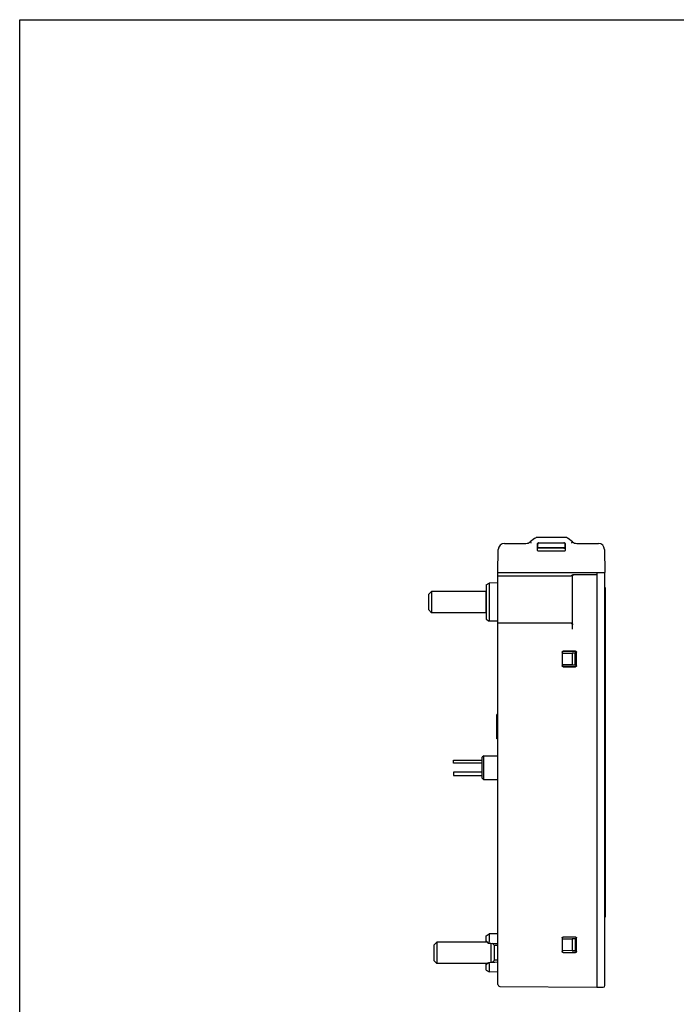
# Model space of a CAD drawing. Units: inches. Extents: x 0 to 17, y 0 to 11.
# Drawn here: x 0 to 4.2, y 4.6 to 11 of the extents above; entities that cross this region are included whole.
import ezdxf

# ---------------------------------------------------------------- set-up
doc = ezdxf.new("R2010")
doc.units = ezdxf.units.IN
doc.header["$LTSCALE"] = 0.935
doc.header["$MEASUREMENT"] = 0
doc.layers.get('0').update_dxf_attribs({"linetype": 'CONTINUOUS'})

msp = doc.modelspace()

# ---------------------------------------------------------------- linework, layer by layer
at = {"color": 7, "linetype": 'CONTINUOUS'}
for p, q in [((0, 0), (0, 11)), ((0, 11), (17, 11)), ((3.137, 7.609), (3.277, 7.609)), ((3.3328, 7.6408), (3.3038, 7.6196)), ((3.352, 7.5671), (3.352, 7.6059)), ((3.3529, 7.5854), (3.3529, 7.6051)), ((3.5268, 7.6484), (3.3561, 7.6484)), ((3.3599, 7.6138), (3.523, 7.6138)), ((3.3607, 7.613), (3.5222, 7.613)), ((3.53, 7.5854), (3.53, 7.6051)), ((3.5309, 7.6059), (3.5309, 7.5671)), ((3.5791, 7.6196), (3.5501, 7.6408)), ((3.6059, 7.609), (3.7459, 7.609)), ((3.095, 7.4201), (3.0976, 7.5703)), ((3.3535, 7.5825), (3.5294, 7.5825)), ((3.5231, 7.5584), (3.3598, 7.5584)), ((3.5223, 7.5774), (3.3606, 7.5774)), ((3.5222, 7.5775), (3.3607, 7.5775)), ((3.7853, 7.5703), (3.7879, 7.4201)), ((3.095, 4.7523), (3.095, 7.4201)), ((3.095, 7.4201), (3.7879, 7.4201)), ((3.095, 7.399), (3.5694, 7.399)), ((3.5792, 7.0542), (3.5792, 7.3981)), ((3.5863, 7.4081), (3.7367, 7.4081)), ((3.7367, 7.4201), (3.7367, 4.735)), ((3.7475, 7.4199), (3.7879, 7.4192)), ((3.7879, 4.7475), (3.7879, 7.4192)), ((3.0202, 7.3408), (3.0397, 7.3526)), ((3.0202, 7.3408), (3.0202, 7.1183)), ((3.095, 7.3536), (3.0397, 7.3526)), ((3.0397, 7.3526), (3.0397, 7.1065)), ((2.6462, 7.2788), (2.6659, 7.2984)), ((2.6462, 7.2788), (2.6462, 7.1803)), ((2.6659, 7.2984), (2.6659, 7.1606)), ((3.019, 7.2984), (2.6659, 7.2984)), ((3.019, 7.1606), (3.019, 7.2984)), ((3.0202, 7.2973), (3.019, 7.2984)), ((3.789, 7.324), (3.7879, 7.324)), ((3.789, 7.324), (3.789, 5.1902)), ((2.6462, 7.1803), (2.6659, 7.1606)), ((3.019, 7.1606), (2.6659, 7.1606)), ((3.0202, 7.1618), (3.019, 7.1606)), ((3.0202, 7.1183), (3.0397, 7.1065)), ((3.095, 7.1055), (3.0397, 7.1065)), ((3.0939, 5.8604), (3.0939, 7.1055)), ((3.5694, 7.0917), (3.095, 7.0917)), ((3.5114, 6.9052), (3.5114, 6.8168)), ((3.5123, 6.9043), (3.5123, 6.8177)), ((3.5123, 6.899), (3.597, 6.9004)), ((3.5123, 6.8988), (3.5758, 6.8993)), ((3.5979, 6.9111), (3.5173, 6.9111)), ((3.597, 6.9102), (3.5182, 6.9102)), ((3.5963, 6.8997), (3.5758, 6.8993)), ((3.5758, 6.8993), (3.5758, 6.8227)), ((3.597, 6.9004), (3.5963, 6.8997)), ((3.5963, 6.8223), (3.5963, 6.8997)), ((3.597, 6.8216), (3.597, 6.9004)), ((3.6029, 6.8176), (3.6029, 6.9043)), ((3.6038, 6.8168), (3.6038, 6.9052)), ((3.5758, 6.8227), (3.5123, 6.8232)), ((3.5123, 6.823), (3.597, 6.8216)), ((3.5758, 6.8227), (3.5963, 6.8223)), ((3.597, 6.8216), (3.5963, 6.8223)), ((3.5173, 6.8109), (3.5979, 6.8109)), ((3.5182, 6.8118), (3.597, 6.8117)), ((3.0939, 6.5011), (3.0891, 6.5007)), ((3.0891, 6.3442), (3.0891, 6.5007)), ((3.0939, 6.3438), (3.0891, 6.3442)), ((2.8076, 6.1862), (2.8076, 6.2059)), ((2.8076, 6.2059), (2.9938, 6.2059)), ((2.9938, 6.1862), (2.8076, 6.1862)), ((3.0037, 6.2343), (2.9938, 6.2244)), ((2.9938, 6.089), (2.9938, 6.2244)), ((3.0037, 6.0791), (3.0037, 6.2343)), ((3.0037, 6.2343), (3.0939, 6.2343)), ((2.8076, 6.1272), (2.8076, 6.1075)), ((2.9938, 6.1272), (2.8076, 6.1272)), ((2.8076, 6.1075), (2.9938, 6.1075)), ((3.0037, 6.0791), (2.9938, 6.089)), ((3.0939, 6.0791), (3.0037, 6.0791)), ((3.0939, 5.8604), (3.095, 5.8604)), ((3.789, 5.1902), (3.7879, 5.1902)), ((3.0202, 5.0691), (3.0397, 5.0809)), ((3.0202, 5.0268), (3.0202, 5.0691)), ((3.095, 5.0819), (3.0397, 5.0809)), ((3.0397, 5.0809), (3.0397, 5.0641)), ((3.0397, 5.0471), (3.0397, 5.0308)), ((3.5114, 5.0548), (3.5114, 4.9664)), ((3.5123, 5.0539), (3.5123, 4.9673)), ((3.5123, 5.0486), (3.6029, 5.0501)), ((3.5123, 5.0484), (3.5758, 5.0489)), ((3.5979, 5.0607), (3.5173, 5.0607)), ((3.597, 5.0599), (3.5182, 5.0598)), ((3.597, 5.0493), (3.5758, 5.0489)), ((3.5758, 5.0489), (3.5758, 4.9723)), ((3.597, 5.0493), (3.6029, 5.0499)), ((3.6029, 4.9673), (3.6029, 5.054)), ((3.6038, 4.9664), (3.6038, 5.0548)), ((2.6796, 5.0071), (2.6993, 5.0268)), ((2.6796, 5.0071), (2.6796, 4.9087)), ((3.0264, 5.0268), (2.6993, 5.0268)), ((2.6993, 5.0268), (2.6993, 4.889)), ((3.0525, 4.8953), (3.0525, 5.0205)), ((3.0733, 5.0059), (3.059, 5.0202)), ((3.095, 5.0059), (3.0733, 5.0059)), ((3.0733, 4.9099), (3.0733, 5.0059)), ((3.5758, 4.9723), (3.5123, 4.9728)), ((3.6029, 4.9711), (3.5123, 4.9726)), ((3.0733, 4.9099), (3.059, 4.8955)), ((3.095, 4.9099), (3.0733, 4.9099)), ((3.5173, 4.9605), (3.5979, 4.9605)), ((3.5182, 4.9614), (3.597, 4.9613)), ((3.5758, 4.9723), (3.597, 4.9719)), ((3.6029, 4.9713), (3.597, 4.9719)), ((2.6796, 4.9087), (2.6993, 4.889)), ((3.0264, 4.889), (2.6993, 4.889)), ((3.0202, 4.8467), (3.0202, 4.889)), ((3.0202, 4.8466), (3.0397, 4.8348)), ((3.0397, 4.885), (3.0397, 4.8687)), ((3.0397, 4.8517), (3.0397, 4.8348)), ((3.095, 4.8339), (3.0397, 4.8348)), ((3.1067, 4.7405), (3.7367, 4.735)), ((3.7367, 4.735), (3.7763, 4.7357))]:
    msp.add_line(p, q, dxfattribs=at)
for points in [[(3.0353, 5.0211), (3.0504, 5.0206), (3.0759, 5.0196), (3.095, 5.0188)], [(3.095, 4.8969), (3.0754, 4.8962), (3.0499, 4.8952), (3.0353, 4.8946)]]:
    msp.add_lwpolyline(points, dxfattribs=at)
for centre, radius, start, end in [((3.137, 7.5697), 0.0394, 90, 179), ((3.277, 7.6484), 0.0394, 270, 312.8996), ((3.3561, 7.609), 0.0394, 90, 126.22871), ((3.5268, 7.609), 0.0394, 53.77129, 90), ((3.6059, 7.6484), 0.0394, 227.1004, 270), ((3.7459, 7.5697), 0.0394, 1, 90), ((3.5694, 7.0819), 0.00984, 0, 90), ((3.1068, 4.7523), 0.0118, 180, 269.5), ((3.7761, 4.7475), 0.0118, 270.99998, 359.99901)]:
    msp.add_arc(centre, radius, start, end, dxfattribs=at)
for points, knots in [([(3.3113, 7.6106), (3.3104, 7.6118), (3.3087, 7.6139), (3.3063, 7.6167), (3.3048, 7.6185), (3.304, 7.6193), (3.3038, 7.6196)], [0, 0, 0, 0, 0.383504, 0.707551, 0.92389, 1, 1, 1, 1]), ([(3.352, 7.6059), (3.352, 7.6067), (3.3523, 7.6084), (3.3534, 7.6106), (3.3552, 7.6124), (3.3574, 7.6135), (3.3591, 7.6138), (3.3599, 7.6138)], [0, 0, 0, 0, 0.200488, 0.40048, 0.599909, 0.7996, 1, 1, 1, 1]), ([(3.3607, 7.613), (3.3599, 7.613), (3.3582, 7.6127), (3.356, 7.6116), (3.3543, 7.6098), (3.3531, 7.6076), (3.3529, 7.6059), (3.3529, 7.6051)], [0, 0, 0, 0, 0.20033, 0.399954, 0.59935, 0.79938, 1, 1, 1, 1]), ([(3.53, 7.6051), (3.53, 7.6059), (3.5298, 7.6076), (3.5286, 7.6098), (3.5269, 7.6116), (3.5246, 7.6127), (3.523, 7.613), (3.5222, 7.613)], [0, 0, 0, 0, 0.200451, 0.400132, 0.59953, 0.7995, 1, 1, 1, 1]), ([(3.523, 7.6138), (3.5238, 7.6138), (3.5255, 7.6135), (3.5277, 7.6124), (3.5295, 7.6106), (3.5306, 7.6084), (3.5309, 7.6067), (3.5309, 7.6059)], [0, 0, 0, 0, 0.200567, 0.400602, 0.600031, 0.799679, 1, 1, 1, 1]), ([(3.5716, 7.6106), (3.5725, 7.6118), (3.5742, 7.6139), (3.5766, 7.6167), (3.5781, 7.6185), (3.5789, 7.6193), (3.5791, 7.6196)], [0, 0, 0, 0, 0.383255, 0.707551, 0.923993, 1, 1, 1, 1]), ([(3.3598, 7.5584), (3.359, 7.5584), (3.3574, 7.5586), (3.3552, 7.5599), (3.3534, 7.5618), (3.3523, 7.5643), (3.352, 7.5662), (3.352, 7.5671)], [0, 0, 0, 0, 0.182033, 0.372043, 0.570566, 0.780231, 1, 1, 1, 1]), ([(3.3605, 7.5774), (3.3595, 7.5774), (3.3574, 7.5778), (3.3548, 7.5796), (3.3531, 7.5822), (3.3527, 7.5842), (3.3527, 7.5852)], [0, 0, 0, 0, 0.252155, 0.503626, 0.752585, 1, 1, 1, 1]), ([(3.3529, 7.5854), (3.3529, 7.5847), (3.353, 7.5833), (3.3536, 7.582), (3.354, 7.5814)], [0, 0, 0, 0, 0.501794, 1, 1, 1, 1]), ([(3.3587, 7.5778), (3.3583, 7.5779), (3.3576, 7.5782), (3.3566, 7.5787), (3.3556, 7.5794), (3.3547, 7.5803), (3.3542, 7.581), (3.354, 7.5814)], [0, 0, 0, 0, 0.187396, 0.377803, 0.574731, 0.781497, 1, 1, 1, 1]), ([(3.3608, 7.5775), (3.3605, 7.5775), (3.3598, 7.5777), (3.3591, 7.5778), (3.3587, 7.5778)], [0, 0, 0, 0, 0.449883, 1, 1, 1, 1]), ([(3.5289, 7.5814), (3.5287, 7.581), (3.5282, 7.5803), (3.5273, 7.5794), (3.5263, 7.5787), (3.5253, 7.5782), (3.5242, 7.5778), (3.5232, 7.5777), (3.5225, 7.5776), (3.5223, 7.5775)], [0, 0, 0, 0, 0.166613, 0.324276, 0.474439, 0.61963, 0.762521, 0.908079, 1, 1, 1, 1]), ([(3.5224, 7.5774), (3.5234, 7.5774), (3.5255, 7.5778), (3.5281, 7.5796), (3.5298, 7.5822), (3.5302, 7.5842), (3.5302, 7.5852)], [0, 0, 0, 0, 0.252155, 0.503626, 0.752585, 1, 1, 1, 1]), ([(3.5309, 7.5671), (3.5309, 7.5662), (3.5306, 7.5643), (3.5294, 7.5618), (3.5277, 7.5599), (3.5255, 7.5586), (3.5239, 7.5584), (3.5231, 7.5584)], [0, 0, 0, 0, 0.219769, 0.429434, 0.627957, 0.817967, 1, 1, 1, 1]), ([(3.5289, 7.5814), (3.5293, 7.582), (3.5298, 7.5833), (3.53, 7.5847), (3.53, 7.5854)], [0, 0, 0, 0, 0.498435, 1, 1, 1, 1]), ([(3.5694, 7.399), (3.5707, 7.4003), (3.5736, 7.4024), (3.5763, 7.4046), (3.5778, 7.4055)], [0, 0, 0, 0, 0.518776, 1, 1, 1, 1]), ([(3.5792, 7.3981), (3.5792, 7.3998), (3.5802, 7.4032), (3.5839, 7.407), (3.5874, 7.4079), (3.5891, 7.4079)], [0, 0, 0, 0, 0.333301, 0.666633, 1, 1, 1, 1]), ([(3.5739, 7.0907), (3.574, 7.0906), (3.5744, 7.0904), (3.5748, 7.0901), (3.575, 7.09)], [0, 0, 0, 0, 0.375657, 1, 1, 1, 1]), ([(3.5775, 7.0875), (3.5776, 7.0873), (3.5779, 7.0869), (3.5781, 7.0865), (3.5782, 7.0864)], [0, 0, 0, 0, 0.624066, 1, 1, 1, 1]), ([(3.5114, 6.9052), (3.5114, 6.906), (3.5117, 6.9075), (3.513, 6.9095), (3.515, 6.9108), (3.5166, 6.9111), (3.5173, 6.9111)], [0, 0, 0, 0, 0.247867, 0.498668, 0.750861, 1, 1, 1, 1]), ([(3.5182, 6.9102), (3.5174, 6.9102), (3.5159, 6.9099), (3.5139, 6.9086), (3.5126, 6.9066), (3.5123, 6.9051), (3.5123, 6.9043)], [0, 0, 0, 0, 0.249105, 0.501295, 0.752113, 1, 1, 1, 1]), ([(3.6029, 6.9043), (3.6029, 6.9051), (3.6026, 6.9067), (3.6013, 6.9086), (3.5993, 6.9099), (3.5978, 6.9102), (3.597, 6.9102)], [0, 0, 0, 0, 0.249114, 0.501288, 0.752095, 1, 1, 1, 1]), ([(3.5979, 6.9111), (3.5986, 6.9111), (3.6002, 6.9108), (3.6021, 6.9095), (3.6035, 6.9075), (3.6038, 6.906), (3.6038, 6.9052)], [0, 0, 0, 0, 0.247867, 0.498668, 0.750861, 1, 1, 1, 1]), ([(3.5173, 6.8109), (3.5166, 6.8109), (3.515, 6.8112), (3.513, 6.8125), (3.5117, 6.8145), (3.5114, 6.816), (3.5114, 6.8168)], [0, 0, 0, 0, 0.247867, 0.498668, 0.750861, 1, 1, 1, 1]), ([(3.5123, 6.8177), (3.5123, 6.8169), (3.5126, 6.8153), (3.5139, 6.8134), (3.5159, 6.8121), (3.5174, 6.8118), (3.5182, 6.8118)], [0, 0, 0, 0, 0.249159, 0.501368, 0.752165, 1, 1, 1, 1]), ([(3.597, 6.8117), (3.5978, 6.8117), (3.5993, 6.812), (3.6013, 6.8134), (3.6026, 6.8153), (3.6029, 6.8169), (3.6029, 6.8176)], [0, 0, 0, 0, 0.24918, 0.501377, 0.752159, 1, 1, 1, 1]), ([(3.6038, 6.8168), (3.6038, 6.816), (3.6035, 6.8145), (3.6021, 6.8125), (3.6002, 6.8112), (3.5986, 6.8109), (3.5979, 6.8109)], [0, 0, 0, 0, 0.247867, 0.498668, 0.750861, 1, 1, 1, 1]), ([(3.0397, 5.0641), (3.0397, 5.0631), (3.0396, 5.0607), (3.0396, 5.0567), (3.0396, 5.0521), (3.0397, 5.0488), (3.0397, 5.0471)], [0, 0, 0, 0, 0.184264, 0.423613, 0.701808, 1, 1, 1, 1]), ([(3.5114, 5.0548), (3.5114, 5.0556), (3.5117, 5.0571), (3.513, 5.0591), (3.515, 5.0604), (3.5166, 5.0607), (3.5173, 5.0607)], [0, 0, 0, 0, 0.247867, 0.498668, 0.750861, 1, 1, 1, 1]), ([(3.5182, 5.0598), (3.5174, 5.0598), (3.5159, 5.0595), (3.5139, 5.0582), (3.5126, 5.0562), (3.5123, 5.0547), (3.5123, 5.0539)], [0, 0, 0, 0, 0.249105, 0.501295, 0.752113, 1, 1, 1, 1]), ([(3.597, 4.9719), (3.597, 4.9805), (3.5969, 4.9977), (3.5969, 5.0235), (3.597, 5.0407), (3.597, 5.0493)], [0, 0, 0, 0, 0.333327, 0.666673, 1, 1, 1, 1]), ([(3.6029, 5.054), (3.6029, 5.0547), (3.6026, 5.0563), (3.6013, 5.0582), (3.5993, 5.0596), (3.5978, 5.0599), (3.597, 5.0599)], [0, 0, 0, 0, 0.249114, 0.501288, 0.752095, 1, 1, 1, 1]), ([(3.5979, 5.0607), (3.5986, 5.0607), (3.6002, 5.0604), (3.6021, 5.0591), (3.6035, 5.0571), (3.6038, 5.0556), (3.6038, 5.0548)], [0, 0, 0, 0, 0.247867, 0.498668, 0.750861, 1, 1, 1, 1]), ([(3.0202, 5.0349), (3.0213, 5.0335), (3.0235, 5.0307), (3.0267, 5.0265), (3.0287, 5.0236), (3.0296, 5.0222)], [0, 0, 0, 0, 0.340171, 0.673453, 1, 1, 1, 1]), ([(3.0296, 5.0222), (3.0307, 5.0224), (3.0326, 5.0229), (3.0345, 5.0238), (3.0353, 5.0243)], [0, 0, 0, 0, 0.516954, 1, 1, 1, 1]), ([(3.0296, 5.0222), (3.0306, 5.0219), (3.0325, 5.0214), (3.0344, 5.0212), (3.0353, 5.0211), (3.0353, 5.0211)], [0, 0, 0, 0, 0.531373, 0.989571, 1, 1, 1, 1]), ([(3.0353, 5.0243), (3.0361, 5.0248), (3.0376, 5.026), (3.0393, 5.0282), (3.0397, 5.03), (3.0397, 5.0308)], [0, 0, 0, 0, 0.351142, 0.694926, 1, 1, 1, 1]), ([(3.5173, 4.9605), (3.5166, 4.9605), (3.515, 4.9608), (3.513, 4.9621), (3.5117, 4.9641), (3.5114, 4.9656), (3.5114, 4.9664)], [0, 0, 0, 0, 0.247867, 0.498668, 0.750861, 1, 1, 1, 1]), ([(3.5123, 4.9673), (3.5123, 4.9665), (3.5126, 4.9649), (3.5139, 4.963), (3.5159, 4.9617), (3.5174, 4.9614), (3.5182, 4.9614)], [0, 0, 0, 0, 0.249159, 0.501368, 0.752165, 1, 1, 1, 1]), ([(3.597, 4.9613), (3.5978, 4.9613), (3.5993, 4.9617), (3.6013, 4.963), (3.6026, 4.9649), (3.6029, 4.9665), (3.6029, 4.9673)], [0, 0, 0, 0, 0.24918, 0.501377, 0.752159, 1, 1, 1, 1]), ([(3.6038, 4.9664), (3.6038, 4.9656), (3.6035, 4.9641), (3.6021, 4.9621), (3.6002, 4.9608), (3.5986, 4.9605), (3.5979, 4.9605)], [0, 0, 0, 0, 0.247867, 0.498668, 0.750861, 1, 1, 1, 1]), ([(3.0296, 4.8936), (3.0287, 4.8922), (3.0267, 4.8893), (3.0235, 4.885), (3.0213, 4.8822), (3.0202, 4.8808)], [0, 0, 0, 0, 0.326541, 0.659817, 1, 1, 1, 1]), ([(3.0296, 4.8936), (3.0306, 4.8939), (3.0325, 4.8944), (3.0344, 4.8946), (3.0353, 4.8946), (3.0353, 4.8946)], [0, 0, 0, 0, 0.531258, 0.989349, 1, 1, 1, 1]), ([(3.0296, 4.8936), (3.0307, 4.8934), (3.0326, 4.8928), (3.0345, 4.8919), (3.0353, 4.8914)], [0, 0, 0, 0, 0.516956, 1, 1, 1, 1]), ([(3.0353, 4.8914), (3.0361, 4.8909), (3.0376, 4.8898), (3.0393, 4.8876), (3.0397, 4.8858), (3.0397, 4.885)], [0, 0, 0, 0, 0.351146, 0.69493, 1, 1, 1, 1]), ([(3.0397, 4.8687), (3.0397, 4.867), (3.0396, 4.8637), (3.0396, 4.8591), (3.0396, 4.8551), (3.0397, 4.8527), (3.0397, 4.8517)], [0, 0, 0, 0, 0.298192, 0.576387, 0.815736, 1, 1, 1, 1])]:
    msp.add_open_spline(points, degree=3, knots=knots, dxfattribs=at)
for points in [[(3.5778, 7.4055), (3.5791, 7.4064), (3.5806, 7.407), (3.5821, 7.4075)], [(3.5821, 7.4075), (3.5835, 7.4079), (3.5849, 7.4081), (3.5863, 7.4081)], [(3.5694, 7.0917), (3.5709, 7.0917), (3.5725, 7.0914), (3.5739, 7.0907)], [(3.575, 7.09), (3.576, 7.0893), (3.5768, 7.0885), (3.5775, 7.0875)], [(3.5782, 7.0864), (3.5789, 7.085), (3.5792, 7.0834), (3.5792, 7.0819)]]:
    msp.add_open_spline(points, degree=3, dxfattribs=at)

doc.saveas('drawing.dxf')
